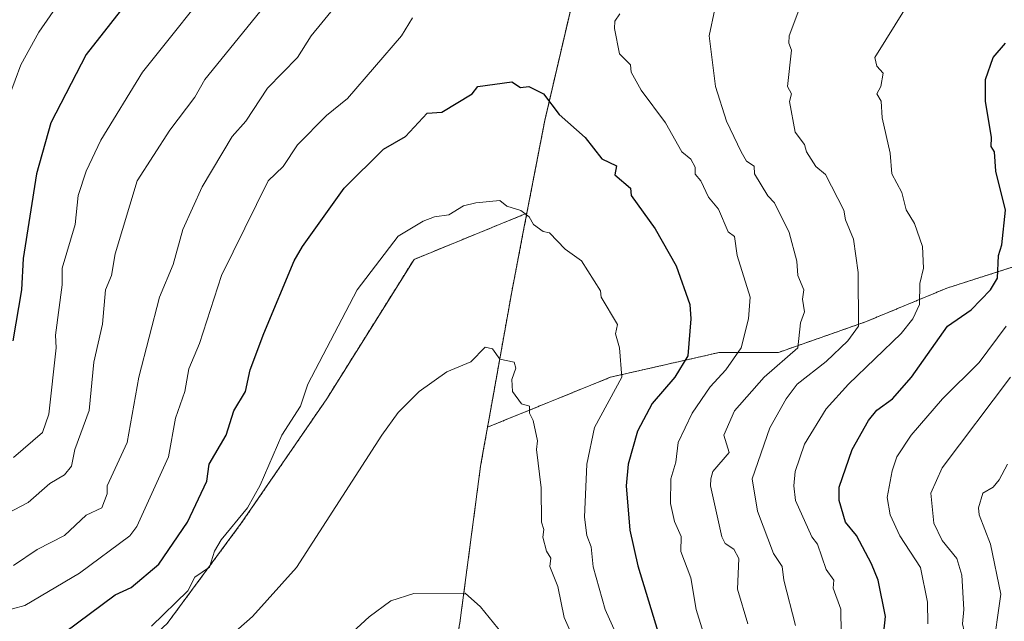
# Model space of a CAD drawing. Units: metres. Extents: x 651387 to 654841, y 4748606 to 4750995.
# Drawn here: x 653481 to 653752, y 4749169 to 4749335 of the extents above; entities that cross this region are included whole.
import ezdxf

# ---------------------------------------------------------------- set-up
doc = ezdxf.new("R2010")
doc.units = ezdxf.units.M
doc.header["$MEASUREMENT"] = 0
doc.linetypes.add('TRAZOS', pattern=[0.75, 0.5, -0.25])
for name, color, linetype, lineweight in [('Arbolado forestal', 92, 'TRAZOS', 0), ('Arbolado forestal CxS', 92, 'Continuous', 0), ('Curva de nivel maestra', 36, 'Continuous', 30), ('Curva de nivel normal', 36, 'Continuous', 0), ('Municipio', 9, 'Continuous', 13), ('Municipio CxS', 142, 'Continuous', 0), ('Prado', 92, 'Continuous', 0), ('Prado CxS', 92, 'Continuous', 0)]:
    doc.layers.add(name, color=color, linetype=linetype, lineweight=lineweight)

# ---------------------------------------------------------------- blocks, each defined once
blk = doc.blocks.new('*U188')
at = {"layer": 'Curva de nivel normal', "color": 36, "linetype": 'Continuous', "lineweight": 0}
for points in [[(653681.31, 4749168.2, 965), (653678.47, 4749177.78, 965), (653678.78, 4749186.2, 965), (653677.44, 4749188.75, 965), (653675.04, 4749190.35, 965), (653674.14, 4749192.2, 965), (653671.03, 4749206.2, 965), (653671.09, 4749208.2, 965), (653671.64, 4749210.2, 965), (653676.11, 4749215.42, 965), (653674.66, 4749220.2, 965), (653677.58, 4749226.89, 965), (653685.8, 4749236.2, 965), (653695.03, 4749244.2, 965), (653695.8, 4749251.11, 965), (653696.94, 4749254.2, 965), (653696.34, 4749257.65, 965), (653696.68, 4749260.2, 965), (653695.08, 4749264.2, 965), (653694.83, 4749268.14, 965), (653692.67, 4749275.98, 965), (653688.65, 4749284.2, 965), (653686.82, 4749286.13, 965), (653683.16, 4749292.2, 965), (653683, 4749294.31, 965), (653680.89, 4749295.7, 965), (653679.46, 4749298.2, 965), (653675.41, 4749306.72, 965), (653672.4, 4749316.2, 965), (653670.6, 4749330.2, 965), (653672.21, 4749337.52, 965)], [(653578.89, 4749352.2, 965), (653560.89, 4749330.2, 965), (653557.17, 4749324.2, 965), (653548.89, 4749315.73, 965), (653542.89, 4749306.67, 965), (653539.11, 4749302.42, 965), (653530.89, 4749288.56, 965), (653525.57, 4749276.88, 965), (653522.89, 4749267.21, 965), (653519.13, 4749258.2, 965), (653513.43, 4749236.2, 965), (653510.2, 4749218.2, 965), (653504.7, 4749206.2, 965), (653504.72, 4749204.03, 965), (653503.18, 4749200.2, 965), (653498.89, 4749198.11, 965), (653492.89, 4749192.57, 965), (653485.35, 4749188.66, 965), (653478.89, 4749184.31, 965)]]:
    blk.add_polyline3d(points, dxfattribs=at)
blk = doc.blocks.new('*U189')
at = {"layer": 'Curva de nivel normal', "color": 36, "linetype": 'Continuous', "lineweight": 0}
for points in [[(653478.89, 4749214.01, 955), (653486.89, 4749220.96, 955), (653488.64, 4749225.95, 955), (653490.66, 4749244.2, 955), (653490.39, 4749247.7, 955), (653492.3, 4749261.61, 955), (653492.3, 4749266.2, 955), (653495.86, 4749278.2, 955), (653496.67, 4749286.2, 955), (653498.89, 4749292.92, 955), (653502.89, 4749301.43, 955), (653514.45, 4749320.2, 955), (653536.72, 4749348.2, 955)], [(653724.89, 4749338.08, 955), (653716.34, 4749324.2, 955), (653716.89, 4749321.83, 955), (653718.56, 4749319.87, 955), (653717.91, 4749316.2, 955), (653716.86, 4749314.17, 955), (653718.05, 4749312.2, 955), (653718.28, 4749307.59, 955), (653720.52, 4749297.83, 955), (653720.99, 4749292.2, 955), (653723.72, 4749287.03, 955), (653724.93, 4749282.24, 955), (653727.22, 4749278.53, 955), (653729.41, 4749272.2, 955), (653729.7, 4749266.2, 955), (653728.68, 4749261.99, 955), (653728.59, 4749256.2, 955), (653726.74, 4749252.2, 955), (653723.57, 4749248.2, 955), (653709.05, 4749234.2, 955), (653702.89, 4749227.41, 955), (653696.89, 4749217.68, 955), (653694.3, 4749210.2, 955), (653693.96, 4749206.2, 955), (653694.42, 4749202.2, 955), (653698.89, 4749192.2, 955), (653700.48, 4749190.2, 955), (653702.89, 4749183.17, 955), (653704.95, 4749180.26, 955), (653704.77, 4749178.08, 955), (653706.91, 4749172.22, 955), (653707.37, 4749138.68, 955)]]:
    blk.add_polyline3d(points, dxfattribs=at)
blk = doc.blocks.new('*U193')
at = {"layer": 'Curva de nivel normal', "color": 36, "linetype": 'Continuous', "lineweight": 0}
for points in [[(653730.93, 4749168.2, 945), (653730.79, 4749174.2, 945), (653728.89, 4749183.75, 945), (653723.18, 4749192.49, 945), (653720.54, 4749198.2, 945), (653719.72, 4749203.03, 945), (653721.07, 4749210.38, 945), (653722.35, 4749214.2, 945), (653726.33, 4749220.2, 945), (653734.92, 4749230.2, 945), (653745.1, 4749240.2, 945), (653752.52, 4749250.2, 945)], [(653492.89, 4749341.47, 945), (653485.85, 4749331.16, 945), (653480.86, 4749322.2, 945), (653476.21, 4749309.52, 945)]]:
    blk.add_polyline3d(points, dxfattribs=at)
blk = doc.blocks.new('*U195')
at = {"layer": 'Curva de nivel normal', "color": 36, "linetype": 'Continuous', "lineweight": 0}
blk.add_polyline3d([(653756.47, 4749104.2, 940), (653748.89, 4749099.44, 940), (653740.89, 4749097.84, 940), (653739.66, 4749108.2, 940), (653738.65, 4749137.96, 940), (653736.38, 4749147.69, 940), (653737.5, 4749154.2, 940), (653739.99, 4749161.3, 940), (653740.95, 4749166.2, 940), (653740.44, 4749168.2, 940), (653740.81, 4749172.2, 940), (653740.31, 4749181.62, 940), (653738.94, 4749186.2, 940), (653734.89, 4749191.17, 940), (653732.6, 4749195.91, 940), (653731.75, 4749204.2, 940), (653734.89, 4749211.14, 940), (653753.67, 4749236.2, 940)], dxfattribs=at)
blk = doc.blocks.new('*U196')
at = {"layer": 'Curva de nivel normal', "color": 36, "linetype": 'Continuous', "lineweight": 0}
for points in [[(653694.47, 4749167.78, 960), (653691.21, 4749180.2, 960), (653690.74, 4749184.05, 960), (653688.32, 4749187.63, 960), (653683.95, 4749199.26, 960), (653682.48, 4749208.2, 960), (653687.37, 4749222.2, 960), (653691.86, 4749230.2, 960), (653694.87, 4749234.2, 960), (653702.89, 4749240.49, 960), (653708.83, 4749246.2, 960), (653711.75, 4749250.2, 960), (653711.72, 4749265.03, 960), (653710.42, 4749274.2, 960), (653708.19, 4749279.5, 960), (653707.72, 4749282.2, 960), (653702.69, 4749292, 960), (653700.06, 4749294.2, 960), (653697.45, 4749298.2, 960), (653696.92, 4749300.23, 960), (653694.33, 4749303.64, 960), (653692.78, 4749312.09, 960), (653693.31, 4749314.2, 960), (653692.25, 4749316.2, 960), (653693.37, 4749326.2, 960), (653692.6, 4749328.2, 960), (653692.71, 4749330.2, 960), (653696.17, 4749339.48, 960)], [(653552.69, 4749344.2, 960), (653531.61, 4749318.2, 960), (653528.89, 4749313.3, 960), (653521.93, 4749304.2, 960), (653512.93, 4749290.2, 960), (653506.84, 4749270.15, 960), (653505.84, 4749264.2, 960), (653504.21, 4749260.2, 960), (653503.43, 4749250.74, 960), (653500.96, 4749240.27, 960), (653499.68, 4749226.99, 960), (653495.76, 4749216.2, 960), (653494.89, 4749211.66, 960), (653492.89, 4749209.25, 960), (653488.89, 4749206.9, 960), (653482.89, 4749201.67, 960), (653465.06, 4749192.37, 960)]]:
    blk.add_polyline3d(points, dxfattribs=at)
blk = doc.blocks.new('*U199')
at = {"layer": 'Curva de nivel normal', "color": 36, "linetype": 'Continuous', "lineweight": 0}
blk.add_polyline3d([(653516.89, 4749167.55, 980), (653526.89, 4749177.31, 980), (653528.89, 4749181.05, 980), (653532.89, 4749183.78, 980), (653534.23, 4749188.2, 980), (653536.06, 4749191.37, 980), (653543.4, 4749200.2, 980), (653546.89, 4749206.43, 980), (653552.83, 4749220.2, 980), (653557.98, 4749228.2, 980), (653559.95, 4749234.2, 980), (653573.57, 4749260.2, 980), (653584.89, 4749275.04, 980), (653591.79, 4749279.1, 980), (653594.89, 4749280.36, 980), (653598.89, 4749280.85, 980), (653602.89, 4749283.35, 980), (653606.32, 4749284.2, 980), (653612.89, 4749284.81, 980), (653614.89, 4749283.27, 980), (653618.75, 4749282.06, 980), (653621.02, 4749280.33, 980), (653622.17, 4749278.2, 980), (653624.89, 4749276.26, 980), (653626.64, 4749275.95, 980), (653630.89, 4749271.38, 980), (653635.47, 4749268.2, 980), (653640.67, 4749259.98, 980), (653640.89, 4749258.2, 980), (653645.37, 4749250.68, 980), (653644.81, 4749248.12, 980), (653645.89, 4749244.2, 980), (653646.52, 4749236.2, 980), (653639, 4749222.31, 980), (653636.87, 4749212.2, 980), (653636.3, 4749197.61, 980), (653636.89, 4749192.58, 980), (653638.11, 4749189.42, 980), (653638.62, 4749183.93, 980), (653641.99, 4749172.2, 980), (653647.17, 4749160.48, 980)], dxfattribs=at)
blk = doc.blocks.new('*U201')
at = {"layer": 'Curva de nivel normal', "color": 36, "linetype": 'Continuous', "lineweight": 0}
blk.add_polyline3d([(653754.89, 4749117.92, 935), (653750.89, 4749118.07, 935), (653749.46, 4749120.77, 935), (653750.96, 4749124.2, 935), (653749.82, 4749126.2, 935), (653748.17, 4749142.2, 935), (653749.8, 4749156.2, 935), (653748.77, 4749160.2, 935), (653751.06, 4749176.37, 935), (653748.15, 4749190.2, 935), (653745.09, 4749198.2, 935), (653744.83, 4749200.2, 935), (653746.09, 4749204.2, 935), (653748.89, 4749205.89, 935), (653750.55, 4749207.86, 935), (653752.91, 4749212.2, 935)], dxfattribs=at)
blk = doc.blocks.new('*U213')
at = {"layer": 'Curva de nivel normal', "color": 36, "linetype": 'Continuous', "lineweight": 0}
blk.add_polyline3d([(653614.75, 4749164.06, 990), (653607.6, 4749172.91, 990), (653603.39, 4749176.7, 990), (653589.25, 4749176.56, 990), (653582.89, 4749174.59, 990), (653576.89, 4749170.11, 990), (653568.89, 4749162.82, 990)], dxfattribs=at)
blk = doc.blocks.new('*U215')
at = {"layer": 'Curva de nivel normal', "color": 36, "linetype": 'Continuous', "lineweight": 0}
for points in [[(653468.26, 4749169.57, 970), (653481.95, 4749173.26, 970), (653497.03, 4749182.2, 970), (653510.89, 4749192.47, 970), (653512.89, 4749195, 970), (653521.63, 4749214.2, 970), (653523.55, 4749224.86, 970), (653526.1, 4749232.2, 970), (653527.19, 4749238.5, 970), (653530.15, 4749245.46, 970), (653536.15, 4749264.2, 970), (653549.02, 4749290.2, 970), (653553.16, 4749294.2, 970), (653557.12, 4749300.2, 970), (653565.17, 4749308.2, 970), (653570.89, 4749312.94, 970), (653585.77, 4749330.2, 970), (653588.89, 4749335.12, 970)], [(653646.01, 4749336.2, 970), (653644.63, 4749334.2, 970), (653644.54, 4749332.2, 970), (653645.92, 4749325.23, 970), (653648.91, 4749322.22, 970), (653649.13, 4749320.2, 970), (653651.9, 4749315.21, 970), (653658.61, 4749306.2, 970), (653663.08, 4749298.2, 970), (653665.57, 4749296.2, 970), (653666.73, 4749294.04, 970), (653666.78, 4749292.09, 970), (653668.34, 4749290.2, 970), (653670.43, 4749285.74, 970), (653673.16, 4749282.47, 970), (653675.86, 4749276.2, 970), (653677.59, 4749274.9, 970), (653678.35, 4749269.66, 970), (653681.92, 4749258.2, 970), (653681.5, 4749252.2, 970), (653679.47, 4749244.2, 970), (653675.25, 4749238.2, 970), (653670.89, 4749233.54, 970), (653665.9, 4749226.2, 970), (653662.08, 4749218.2, 970), (653661.4, 4749212.71, 970), (653660.1, 4749208.2, 970), (653660.01, 4749201.32, 970), (653661.1, 4749196.41, 970), (653662.95, 4749192.26, 970), (653662.85, 4749188.16, 970), (653665.53, 4749180.84, 970), (653667.07, 4749172.2, 970), (653671.69, 4749157, 970)]]:
    blk.add_polyline3d(points, dxfattribs=at)
blk = doc.blocks.new('*U227')
at = {"layer": 'Curva de nivel maestra', "color": 36, "linetype": 'Continuous', "lineweight": 30}
for points in [[(653717.92, 4749158.2, 950), (653719.23, 4749170.2, 950), (653717.26, 4749180.2, 950), (653715.41, 4749184.72, 950), (653711.23, 4749192.54, 950), (653708.25, 4749196.2, 950), (653706.44, 4749202.2, 950), (653706.51, 4749205.82, 950), (653710.01, 4749216.2, 950), (653714.56, 4749224.2, 950), (653716.89, 4749227.04, 950), (653721.16, 4749230.2, 950), (653726.44, 4749236.2, 950), (653736.36, 4749250.2, 950), (653742.89, 4749254.73, 950), (653748.16, 4749260.2, 950), (653750.15, 4749263.46, 950), (653750.35, 4749269.66, 950), (653751.29, 4749272.6, 950), (653752.3, 4749282.2, 950), (653749.62, 4749292.93, 950), (653749.31, 4749298.2, 950), (653748.38, 4749299.69, 950), (653748.47, 4749302.2, 950), (653746.76, 4749312.2, 950), (653746.79, 4749318.2, 950), (653748.89, 4749324.2, 950), (653752.31, 4749328.2, 950)], [(653512.28, 4749342.2, 950), (653498.89, 4749325.05, 950), (653489.17, 4749306.2, 950), (653485.18, 4749292.2, 950), (653481.5, 4749268.81, 950), (653481.06, 4749260.2, 950), (653478.63, 4749246.2, 950)]]:
    blk.add_polyline3d(points, dxfattribs=at)
blk = doc.blocks.new('*U236')
at = {"layer": 'Curva de nivel maestra', "color": 36, "linetype": 'Continuous', "lineweight": 30}
blk.add_polyline3d([(653492.89, 4749165.79, 975), (653506.89, 4749176.2, 975), (653511.29, 4749178.2, 975), (653518.89, 4749184.67, 975), (653526.83, 4749196.2, 975), (653532.18, 4749207.49, 975), (653532.77, 4749212.2, 975), (653537.52, 4749220.2, 975), (653539.6, 4749226.91, 975), (653542.79, 4749232.2, 975), (653544.13, 4749238.2, 975), (653547.83, 4749248.2, 975), (653556.26, 4749268.2, 975), (653558.52, 4749272.2, 975), (653570.05, 4749288.2, 975), (653580.89, 4749298.95, 975), (653586.89, 4749302.49, 975), (653592.89, 4749308.84, 975), (653596.89, 4749309.13, 975), (653605.26, 4749314.2, 975), (653606.89, 4749316.25, 975), (653616.21, 4749317.52, 975), (653618.63, 4749315.94, 975), (653620.89, 4749316.2, 975), (653624.92, 4749314.23, 975), (653629.24, 4749308.55, 975), (653636.42, 4749302.2, 975), (653641.02, 4749296.33, 975), (653645.09, 4749294.4, 975), (653644.63, 4749291.94, 975), (653648.95, 4749288.26, 975), (653649.17, 4749286.2, 975), (653655.72, 4749277.03, 975), (653661.52, 4749266.83, 975), (653665.26, 4749256.2, 975), (653665.62, 4749252.2, 975), (653664.77, 4749242.08, 975), (653661.12, 4749236.2, 975), (653654.89, 4749228.95, 975), (653650.89, 4749221.26, 975), (653648.29, 4749212.2, 975), (653647.78, 4749206.2, 975), (653648.73, 4749194.04, 975), (653650.92, 4749184.2, 975), (653657.48, 4749162.79, 975)], dxfattribs=at)

msp = doc.modelspace()

# ---------------------------------------------------------------- linework, layer by layer
at = {"layer": 'Arbolado forestal', "color": 92, "linetype": 'TRAZOS', "lineweight": 0}
for points in [[(653705.31, 4749470.53, 968.19), (653672.49, 4749484.21, 966.87), (653655.15, 4749489.98, 964), (653655.15, 4749489.97, 964), (653654.2, 4749470.05, 966.33), (653652.41, 4749420.4, 969.71), (653649.29, 4749400.96, 970.58), (653643.36, 4749374.81, 970.49), (653634.58, 4749346.64, 970.64), (653625.32, 4749306.89, 975.78), (653620.38, 4749281.31, 979.67)], [(653609.54, 4749222.39, 986.1), (653643.42, 4749236.15, 980.44), (653673.37, 4749242.96, 971.92), (653689.71, 4749242.96, 966.07), (653713.74, 4749251.4, 958.76), (653736.18, 4749260.69, 952.72), (653765.31, 4749270.02, 946.21), (653778.2, 4749258.76, 939.53), (653823.04, 4749281.67, 930.73), (653828.68, 4749287.48, 929.7), (653820.92, 4749295.63, 932.57), (653809.81, 4749315.81, 939.01), (653807.32, 4749356.47, 945.8), (653813.52, 4749411.24, 944.75)], [(653620.38, 4749281.31, 979.67), (653589.27, 4749268.61, 980.68), (653565.22, 4749230.2, 981.31), (653541.64, 4749195.9, 980.31), (653521.19, 4749168.26, 980.4)], [(653620.38, 4749281.31, 979.67), (653619.3, 4749275.68, 980.55), (653616.2, 4749259.64, 982.98), (653609.79, 4749223.78, 985.99), (653609.54, 4749222.39, 986.1)], [(653513.19, 4748936.67, 1008.54), (653513.06, 4748946.86, 1009.08), (653514.3, 4748962.94, 1008.95), (653521.43, 4748997.07, 1009.18), (653522.39, 4749001.68, 1008.83), (653523.3, 4749006.03, 1008.64), (653524.25, 4749010.57, 1008.47), (653526.05, 4749019.21, 1008.02), (653534.7, 4749027.86, 1005.43), (653537.64, 4749030.79, 1004.62), (653539.95, 4749033.11, 1003.79), (653540.59, 4749033.75, 1003.52), (653545.84, 4749039, 1001.09), (653567.48, 4749073, 998.91), (653592.63, 4749120.74, 995.85), (653592.68, 4749120.83, 995.85), (653593.34, 4749124.23, 995.62), (653594.81, 4749131.82, 994.75), (653596.05, 4749138.25, 994.27), (653598.73, 4749152.06, 992.91), (653601.91, 4749168.46, 990.98), (653606.78, 4749205.31, 987.55), (653607.62, 4749211.65, 987.11), (653609.54, 4749222.39, 986.1)]]:
    msp.add_polyline3d(points, dxfattribs=at)
at = {"layer": 'Arbolado forestal CxS', "color": 92, "linetype": 'Continuous', "lineweight": 0}
for points in [[(653807.32, 4749356.47, 945.8), (653809.82, 4749315.81, 939.01), (653820.92, 4749295.63, 932.57), (653828.68, 4749287.48, 929.7), (653823.04, 4749281.67, 930.73), (653778.2, 4749258.76, 939.53), (653765.31, 4749270.02, 946.21), (653736.18, 4749260.69, 952.72), (653713.74, 4749251.4, 958.76), (653689.71, 4749242.96, 966.08), (653673.37, 4749242.96, 971.92), (653643.42, 4749236.15, 980.44), (653609.54, 4749222.39, 986.1), (653609.79, 4749223.78, 985.99), (653616.2, 4749259.64, 982.98), (653619.3, 4749275.68, 980.55), (653620.38, 4749281.31, 979.67), (653625.32, 4749306.89, 975.78), (653634.58, 4749346.64, 970.64)], [(653807.32, 4749356.47, 945.8), (653809.82, 4749315.81, 939.01), (653820.92, 4749295.63, 932.57), (653828.68, 4749287.48, 929.7), (653823.04, 4749281.67, 930.73), (653778.2, 4749258.76, 939.53), (653765.31, 4749270.02, 946.21), (653736.18, 4749260.69, 952.72), (653713.74, 4749251.4, 958.76), (653689.71, 4749242.96, 966.08), (653673.37, 4749242.96, 971.92), (653643.42, 4749236.15, 980.44), (653609.54, 4749222.39, 986.1), (653609.79, 4749223.78, 985.99), (653616.2, 4749259.64, 982.98), (653619.3, 4749275.68, 980.55), (653620.38, 4749281.31, 979.67), (653625.32, 4749306.89, 975.78), (653634.58, 4749346.64, 970.64)], [(653634.58, 4749346.64, 970.64), (653625.32, 4749306.89, 975.78), (653620.38, 4749281.31, 979.67), (653589.27, 4749268.61, 980.68), (653565.22, 4749230.2, 981.31), (653541.64, 4749195.9, 980.31), (653521.19, 4749168.26, 980.4), (653507.2, 4749155.34, 981.59), (653478.29, 4749137.5, 983.28)], [(653634.58, 4749346.64, 970.64), (653625.32, 4749306.89, 975.78), (653620.38, 4749281.31, 979.67), (653589.27, 4749268.61, 980.68), (653565.22, 4749230.2, 981.31), (653541.64, 4749195.9, 980.31), (653521.19, 4749168.26, 980.4), (653507.2, 4749155.34, 981.59), (653478.29, 4749137.5, 983.28)], [(653601.91, 4749168.46, 990.98), (653606.78, 4749205.31, 987.55), (653607.62, 4749211.65, 987.11), (653609.54, 4749222.39, 986.1), (653643.42, 4749236.15, 980.44), (653673.37, 4749242.96, 971.92), (653689.71, 4749242.96, 966.08), (653713.74, 4749251.4, 958.76), (653736.18, 4749260.69, 952.72), (653765.31, 4749270.02, 946.21)], [(653601.91, 4749168.46, 990.98), (653606.78, 4749205.31, 987.55), (653607.62, 4749211.65, 987.11), (653609.54, 4749222.39, 986.1), (653643.42, 4749236.15, 980.44), (653673.37, 4749242.96, 971.92), (653689.71, 4749242.96, 966.08), (653713.74, 4749251.4, 958.76), (653736.18, 4749260.69, 952.72), (653765.31, 4749270.02, 946.21)]]:
    msp.add_polyline3d(points, dxfattribs=at)
at = {"layer": 'Curva de nivel normal', "color": 36, "linetype": 'Continuous', "lineweight": 0}
msp.add_polyline3d([(653529.33, 4749156.64, 985), (653544.78, 4749170.2, 985), (653556.89, 4749183.71, 985), (653580.37, 4749220.2, 985), (653584.89, 4749226.4, 985), (653590.69, 4749232.2, 985), (653598.29, 4749237.6, 985), (653604.89, 4749240.38, 985), (653608.89, 4749244.43, 985), (653610.89, 4749243.96, 985), (653612.89, 4749241.16, 985), (653616.89, 4749240.27, 985), (653617.37, 4749238.68, 985), (653616.2, 4749235.51, 985), (653616.44, 4749232.2, 985), (653618.89, 4749228.78, 985), (653621.06, 4749228.2, 985), (653621.08, 4749226.2, 985), (653622.08, 4749224.2, 985), (653623.28, 4749218.59, 985), (653623.04, 4749216.2, 985), (653624.35, 4749205.66, 985), (653624.4, 4749196.2, 985), (653625.08, 4749194.2, 985), (653624.78, 4749192.09, 985), (653625.75, 4749188.2, 985), (653626.95, 4749186.26, 985), (653626.69, 4749184, 985), (653628.89, 4749178.52, 985), (653630.62, 4749169.93, 985), (653637.43, 4749154.74, 985)], dxfattribs=at)
at = {"layer": 'Municipio', "color": 9, "linetype": 'Continuous', "lineweight": 13}
msp.add_polyline3d([(653524.94, 4748936.71, 1003.59), (653528.41, 4748955.94, 1003.03), (653536.3, 4748984.2, 1001.6), (653552.67, 4749023.95, 998.33), (653572.77, 4749062.43, 994.98), (653583.08, 4749094.08, 998.39), (653592.67, 4749120.87, 995.85), (653598.73, 4749152.1, 992.91), (653601.91, 4749168.51, 990.97), (653606.78, 4749205.35, 987.55), (653607.61, 4749211.69, 987.1), (653608.36, 4749215.88, 986.68), (653609.78, 4749223.82, 985.98), (653616.2, 4749259.68, 982.97), (653619.29, 4749275.72, 980.54), (653625.32, 4749306.93, 975.77), (653634.57, 4749346.68, 970.63)], dxfattribs=at)
msp.add_polyline3d([(653524.94, 4748936.71, 1003.59), (653528.41, 4748955.94, 1003.03), (653536.3, 4748984.2, 1001.6), (653552.67, 4749023.95, 998.33), (653572.77, 4749062.43, 994.98), (653583.08, 4749094.08, 998.39), (653592.67, 4749120.87, 995.85), (653598.73, 4749152.1, 992.91), (653601.91, 4749168.51, 990.97), (653606.78, 4749205.35, 987.55), (653607.61, 4749211.69, 987.1), (653608.36, 4749215.88, 986.68), (653609.78, 4749223.82, 985.98), (653616.2, 4749259.68, 982.97), (653619.29, 4749275.72, 980.54), (653625.32, 4749306.93, 975.77), (653634.57, 4749346.68, 970.63)], dxfattribs=at)
at = {"layer": 'Municipio CxS', "color": 142, "linetype": 'Continuous', "lineweight": 0}
for points in [[(653634.57, 4749346.68, 970.63), (653625.32, 4749306.93, 975.77), (653619.29, 4749275.72, 980.54), (653616.2, 4749259.68, 982.97), (653609.78, 4749223.82, 985.98), (653608.36, 4749215.88, 986.68), (653607.61, 4749211.69, 987.1), (653606.78, 4749205.35, 987.55), (653601.91, 4749168.51, 990.97), (653598.73, 4749152.1, 992.91), (653592.67, 4749120.87, 995.85), (653583.08, 4749094.08, 998.39), (653572.77, 4749062.43, 994.98), (653552.67, 4749023.95, 998.33), (653536.3, 4748984.2, 1001.6), (653528.41, 4748955.94, 1003.03), (653524.94, 4748936.71, 1003.59), (653509.06, 4748895.68, 1008.49), (653498.17, 4748863.83, 1015.38), (653491.87, 4748844.47, 1020.5)], [(653634.57, 4749346.68, 970.63), (653625.32, 4749306.93, 975.77), (653619.29, 4749275.72, 980.54), (653616.2, 4749259.68, 982.97), (653609.78, 4749223.82, 985.98), (653608.36, 4749215.88, 986.68), (653607.61, 4749211.69, 987.1), (653606.78, 4749205.35, 987.55), (653601.91, 4749168.51, 990.97), (653598.73, 4749152.1, 992.91), (653592.67, 4749120.87, 995.85), (653583.08, 4749094.08, 998.39), (653572.77, 4749062.43, 994.98), (653552.67, 4749023.95, 998.33), (653536.3, 4748984.2, 1001.6), (653528.41, 4748955.94, 1003.03), (653524.94, 4748936.71, 1003.59), (653509.06, 4748895.68, 1008.49), (653498.17, 4748863.83, 1015.38), (653491.87, 4748844.47, 1020.5)], [(653601.91, 4749168.51, 990.97), (653606.78, 4749205.35, 987.55), (653607.61, 4749211.69, 987.1), (653608.36, 4749215.88, 986.68), (653609.78, 4749223.82, 985.98), (653616.2, 4749259.68, 982.97), (653619.29, 4749275.72, 980.54), (653625.32, 4749306.93, 975.77), (653634.57, 4749346.68, 970.63)], [(653601.91, 4749168.51, 990.97), (653606.78, 4749205.35, 987.55), (653607.61, 4749211.69, 987.1), (653608.36, 4749215.88, 986.68), (653609.78, 4749223.82, 985.98), (653616.2, 4749259.68, 982.97), (653619.29, 4749275.72, 980.54), (653625.32, 4749306.93, 975.77), (653634.57, 4749346.68, 970.63)]]:
    msp.add_polyline3d(points, dxfattribs=at)
at = {"layer": 'Prado', "color": 92, "linetype": 'Continuous', "lineweight": 0}
for points in [[(653620.38, 4749281.31, 979.67), (653589.27, 4749268.61, 980.68), (653565.22, 4749230.2, 981.31), (653541.64, 4749195.9, 980.31), (653521.19, 4749168.26, 980.4)], [(653620.38, 4749281.31, 979.67), (653619.3, 4749275.68, 980.55), (653616.2, 4749259.64, 982.98), (653609.79, 4749223.78, 985.99), (653609.54, 4749222.39, 986.1)], [(653513.19, 4748936.67, 1008.54), (653513.06, 4748946.86, 1009.08), (653514.3, 4748962.94, 1008.95), (653521.43, 4748997.07, 1009.18), (653522.39, 4749001.68, 1008.83), (653523.3, 4749006.03, 1008.64), (653524.25, 4749010.57, 1008.47), (653526.05, 4749019.21, 1008.02), (653534.7, 4749027.86, 1005.43), (653537.64, 4749030.79, 1004.62), (653539.95, 4749033.11, 1003.79), (653540.59, 4749033.75, 1003.52), (653545.84, 4749039, 1001.09), (653567.48, 4749073, 998.91), (653592.63, 4749120.74, 995.85), (653592.68, 4749120.83, 995.85), (653593.34, 4749124.23, 995.62), (653594.81, 4749131.82, 994.75), (653596.05, 4749138.25, 994.27), (653598.73, 4749152.06, 992.91), (653601.91, 4749168.46, 990.98), (653606.78, 4749205.31, 987.55), (653607.62, 4749211.65, 987.11), (653609.54, 4749222.39, 986.1)]]:
    msp.add_polyline3d(points, dxfattribs=at)
at = {"layer": 'Prado CxS', "color": 92, "linetype": 'Continuous', "lineweight": 0}
msp.add_polyline3d([(653521.19, 4749168.26, 980.4), (653541.64, 4749195.9, 980.31), (653565.22, 4749230.2, 981.31), (653589.27, 4749268.61, 980.68), (653620.38, 4749281.31, 979.67), (653619.3, 4749275.68, 980.55), (653616.2, 4749259.64, 982.98), (653609.79, 4749223.78, 985.99), (653609.54, 4749222.39, 986.1), (653609.54, 4749222.39, 986.1), (653607.62, 4749211.65, 987.11), (653606.78, 4749205.31, 987.55), (653601.91, 4749168.46, 990.98)], dxfattribs=at)
msp.add_polyline3d([(653521.19, 4749168.26, 980.4), (653541.64, 4749195.9, 980.31), (653565.22, 4749230.2, 981.31), (653589.27, 4749268.61, 980.68), (653620.38, 4749281.31, 979.67), (653619.3, 4749275.68, 980.55), (653616.2, 4749259.64, 982.98), (653609.79, 4749223.78, 985.99), (653609.54, 4749222.39, 986.1), (653609.54, 4749222.39, 986.1), (653607.62, 4749211.65, 987.11), (653606.78, 4749205.31, 987.55), (653601.91, 4749168.46, 990.98)], dxfattribs=at)

# ---------------------------------------------------------------- block references
at = {"layer": 'Curva de nivel maestra', "color": 36, "linetype": 'Continuous', "lineweight": 30}
for name in ['*U227', '*U236']:
    msp.add_blockref(name, (0, 0), dxfattribs=at)
at = {"layer": 'Curva de nivel normal', "color": 36, "linetype": 'Continuous', "lineweight": 0}
for name in ['*U201', '*U195', '*U193', '*U189', '*U188', '*U196', '*U215', '*U199', '*U213']:
    msp.add_blockref(name, (0, 0), dxfattribs=at)

doc.saveas('drawing.dxf')
